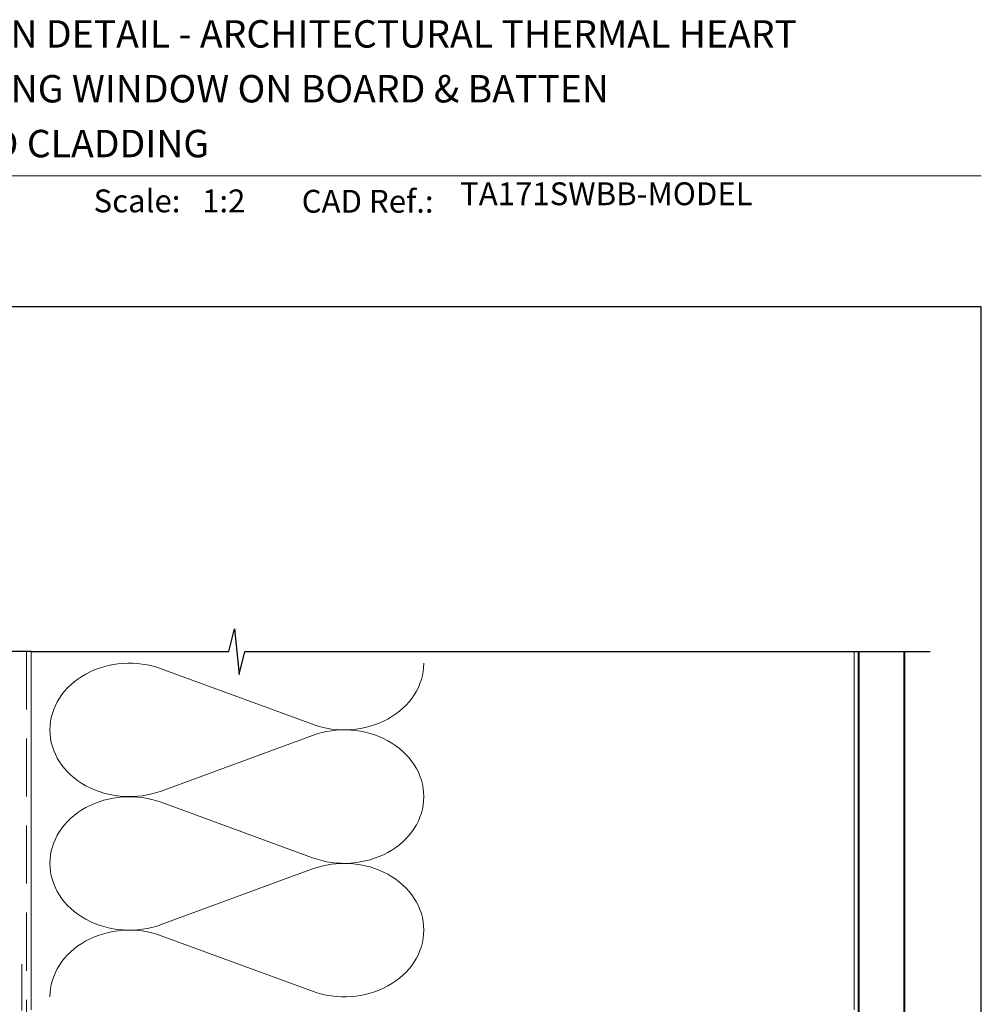
# Model space of a CAD drawing. Units: millimetres. Extents: x 21 to 1863, y -1004 to 568.
# Drawn here: x 1282 to 1492, y 347 to 562 of the extents above; entities that cross this region are included whole.
import ezdxf

# ---------------------------------------------------------------- set-up
doc = ezdxf.new("R2010")
doc.units = ezdxf.units.MM
doc.header["$MEASUREMENT"] = 0
doc.linetypes.add('DASHED', pattern=[19.05, 12.7, -6.35])
doc.layers.get('Defpoints').update_dxf_attribs({"color": 1})
doc.layers.add('APL Joinery', color=2, linetype='Continuous')
doc.styles.add('Arial-Bold', font='arialbd.ttf')
doc.styles.add('Arial-Regular', font='arial.ttf')

# ---------------------------------------------------------------- blocks, each defined once
blk = doc.blocks.new('A$C6d2805d1')
at = {"layer": 'APL Joinery', "color": 7, "style": 'Arial-Bold'}
blk.add_text('INSTALLATION DETAIL - ARCHITECTURAL THERMAL HEART', height=6, dxfattribs=at).set_placement((7.35, 37.88))

msp = doc.modelspace()

# ---------------------------------------------------------------- linework, layer by layer
at = {"layer": 'APL Joinery', "color": 250, "lineweight": 5}
for p, q in [((1312.83, 420.36), (1345.88, 408.21)), ((1345.88, 405.76), (1312.83, 393.61)), ((1312.83, 391.15), (1345.88, 379)), ((1345.88, 376.55), (1312.83, 364.4)), ((1312.83, 361.94), (1345.88, 349.79))]:
    msp.add_line(p, q, dxfattribs=at)
at = {"layer": 'APL Joinery', "color": 7, "lineweight": 9}
msp.add_lwpolyline([(1222.17, 528.23), (1492.19, 528.23)], dxfattribs=at)
at = {"layer": 'APL Joinery', "color": 9, "ltscale": 0.7}
msp.add_lwpolyline([(1284.36, 424.14), (1327.61, 424.14), (1328.86, 429.14), (1329.86, 419.14), (1331.11, 424.14), (1480.99, 424.14)], dxfattribs=at)
at = {"layer": 'APL Joinery', "color": 9}
msp.add_lwpolyline([(1284.36, 424.14), (1258.66, 424.14)], dxfattribs=at)
at = {"layer": 'APL Joinery', "color": 8, "linetype": 'DASHED', "lineweight": 5}
msp.add_lwpolyline([(1283.36, 424.14), (1283.36, 255.7, 0.414214), (1284.36, 254.7), (1420.36, 254.7)], format="xyb", dxfattribs=at)
at = {"layer": 'APL Joinery', "color": 250, "lineweight": 13}
for points in [[(1284.36, 345.7), (1284.36, 424.14)], [(1464.36, 345.7), (1464.36, 424.14)]]:
    msp.add_lwpolyline(points, dxfattribs=at)
at = {"layer": 'APL Joinery', "color": 7, "lineweight": 25, "const_width": 0.4}
msp.add_lwpolyline([(1475.36, 424.14), (1475.36, 237.62), (1465.36, 237.62), (1465.36, 424.14)], dxfattribs=at)
at = {"layer": 'APL Joinery', "color": 7, "linetype": 'DASHED', "lineweight": 13, "ltscale": 0.8}
msp.add_lwpolyline([(1282.36, 355.7), (1282.36, 255.7, 0.414214), (1284.36, 253.7), (1420.36, 253.7)], format="xyb", dxfattribs=at)
at = {"layer": 'APL Joinery', "color": 250, "lineweight": 5}
for centre, major_axis, start_param, end_param in [((1305.86, 406.98), (17.39, 0), 1.158003, 3.141592), ((1305.86, 377.77), (17.39, 0), 1.158003, 3.141592), ((1305.86, 348.57), (-17.39, 0), 4.299595, 6.283185)]:
    msp.add_ellipse(centre, major_axis=major_axis, ratio=0.839632, start_param=start_param, end_param=end_param, dxfattribs=at)
at = {"layer": 'APL Joinery', "color": 250, "lineweight": 5, "extrusion": (0, 0, -1)}
for centre, major_axis, start_param, end_param in [((1352.86, 421.59), (-17.39, 0), 3.141593, 5.125182), ((1352.86, 392.38), (17.39, 0), 4.299596, 6.283185), ((1305.86, 406.98), (-17.39, 0), 4.299595, 6.283185), ((1352.86, 392.38), (-17.39, 0), 3.141593, 5.125182), ((1305.86, 377.77), (-17.39, 0), 4.299595, 6.283185), ((1352.86, 363.17), (17.39, 0), 4.299596, 6.283185), ((1352.86, 363.17), (-17.39, 0), 3.141593, 5.125182)]:
    msp.add_ellipse(centre, major_axis=major_axis, ratio=0.839632, start_param=start_param, end_param=end_param, dxfattribs=at)
at = {"layer": 'Defpoints', "color": 8}
msp.add_lwpolyline([(1136.19, 19.3), (1492.19, 19.3), (1492.19, 499.58), (1136.19, 499.58)], close=True, dxfattribs=at)

# ---------------------------------------------------------------- block references
msp.add_blockref('A$C6d2805d1', (1222.17, 518.43))

# ---------------------------------------------------------------- texts
at = {"layer": 'APL Joinery', "color": 7, "style": 'Arial-Bold'}
for s, height, p in [('171mm SLIDING WINDOW ON BOARD & BATTEN', 6, (1229.52, 544.31)), ('DIRECT FIXED CLADDING', 6, (1229.52, 532.31)), ('Scale:', 5, (1298.02, 520.26)), ('CAD Ref.:', 5, (1343.54, 520.18))]:
    msp.add_text(s, height=height, dxfattribs=at).set_placement(p)
at = {"layer": 'APL Joinery', "color": 7, "insert": (1378.19, 520.26), "char_height": 5, "attachment_point": 7, "style": 'Arial-Regular'}
msp.add_mtext('TA171SWBB-MODEL', dxfattribs=at)
at = {"layer": 'APL Joinery', "color": 7, "insert": (1321.76, 520.26), "char_height": 5, "attachment_point": 7, "style": 'Arial-Regular'}
msp.add_mtext_dynamic_manual_height_columns('1:2', width=19.0892, gutter_width=25, heights=[0], dxfattribs=at)

doc.saveas('drawing.dxf')
